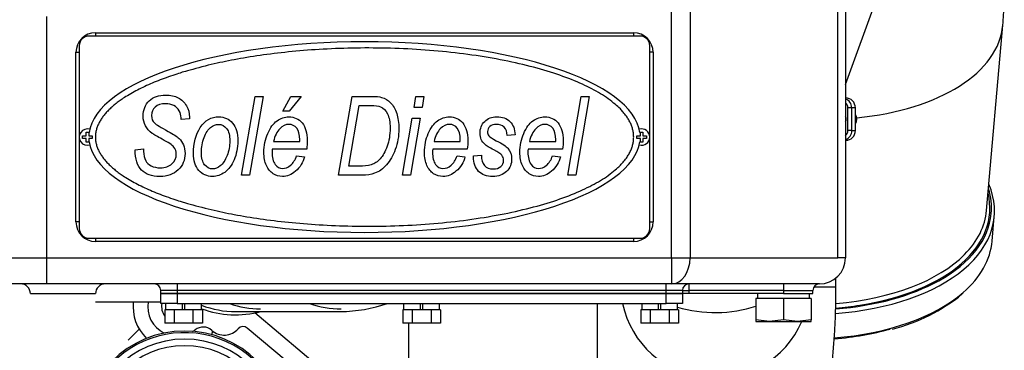
# Model space of a CAD drawing. Extents: x 0 to 501, y 0 to 283.
# Drawn here: x 334 to 364, y 202 to 212 of the extents above; entities that cross this region are included whole.
import ezdxf

# ---------------------------------------------------------------- set-up
doc = ezdxf.new("R2010")
doc.units = 0
doc.header["$LTSCALE"] = 10
for name, color, linetype in [('16713015_CODO_ES', 7, 'CONTINUOUS'), ('17111060_PLACA_S', 7, 'CONTINUOUS'), ('17111062_TORNILL', 7, 'CONTINUOUS'), ('18211002_TAPA', 7, 'CONTINUOUS'), ('19411009.1_CUERP', 7, 'CONTINUOUS'), ('19411011_CODO', 7, 'CONTINUOUS'), ('19411019_MANGUIT', 7, 'CONTINUOUS'), ('19511020_MANGUIT', 7, 'CONTINUOUS'), ('19511021_MANGUIT', 7, 'CONTINUOUS'), ('19611018_TUBO', 7, 'CONTINUOUS'), ('52102306_M10X15_', 7, 'CONTINUOUS'), ('54082040_ABRAZAD', 7, 'CONTINUOUS'), ('56000061_ARANDEL', 7, 'CONTINUOUS'), ('DIAMETROM6_DIN12', 7, 'CONTINUOUS'), ('DIN-933_M6X12_52', 7, 'CONTINUOUS'), ('EX.0526.4450.UA_', 7, 'CONTINUOUS')]:
    doc.layers.add(name, color=color, linetype=linetype)

msp = doc.modelspace()

# ---------------------------------------------------------------- linework, layer by layer
at = {"layer": '16713015_CODO_ES', "color": 2, "linetype": 'Continuous'}
for p, q in [((363.5026, 205.9244), (363.9997, 211.6057)), ((363.6713, 204.9836), (363.7371, 205.7356))]:
    msp.add_line(p, q, dxfattribs=at)
msp.add_arc((359.3261, 207.5214), 5.3886, 283.81424, 309.50818, dxfattribs=at)
for centre, major_axis, start_param, end_param in [((357.7735, 212.1504), (-6.2262, 0.5447), 1.9020726, 3.142205), ((357.2618, 206.3021), (-6.4753, 0.5665), 2.6437941, 3.4198395), ((357.2691, 206.3856), (6.3756, -0.5578), 0, 0.2169315), ((357.2691, 206.3856), (-6.3258, 0.5534), 1.9976276, 3.3192977), ((357.2691, 206.3856), (6.3756, -0.5578), 5.6038121, 6.2831853), ((357.2764, 206.4692), (6.2262, -0.5447), 5.8579826, 6.2831853), ((357.196, 205.5501), (6.4753, -0.5665), 5.7982755, 6.2831853), ((357.2764, 206.4692), (6.2262, -0.5447), 5.0208447, 5.8579826), ((357.2618, 206.3021), (-6.4753, 0.5665), 1.8693912, 2.6437941), ((357.2691, 206.3856), (6.3756, -0.5578), 5.0151104, 5.6038121), ((357.196, 205.5501), (6.4753, -0.5665), 5.0148598, 5.7982755), ((357.2691, 206.3856), (-6.3258, 0.5534), -4.4073189, -4.2855577), ((357.1887, 205.4666), (-6.3756, 0.5578), 1.8795626, 2.1714946)]:
    msp.add_ellipse(centre, major_axis=major_axis, ratio=0.544639, start_param=start_param, end_param=end_param, dxfattribs=at)
msp.add_open_spline([(363.9997, 211.6057), (364.0163, 211.8315), (364.0462, 212.2635), (364.0431, 213.0053), (363.9869, 213.7785), (363.8767, 214.5523), (363.7134, 215.3163), (363.4976, 216.0695), (363.2302, 216.8087), (362.9122, 217.5312), (362.5447, 218.2343), (362.129, 218.9153), (361.6667, 219.5714), (361.1592, 220.2002), (360.6084, 220.7991), (360.0165, 221.3656), (359.531, 221.7746), (359.2453, 221.996), (359.1767, 222.048)], degree=3, knots=[0, 0, 0, 0, 0.03252704, 0.07356756, 0.11458143, 0.15559833, 0.19664907, 0.23776349, 0.27896977, 0.32029372, 0.3617581, 0.40338194, 0.44517997, 0.48716218, 0.52933353, 0.571694, 0.6142389, 0.62752606, 0.62752606, 0.62752606, 0.62752606], dxfattribs=at)
at = {"layer": '17111060_PLACA_S', "color": 2, "linetype": 'Continuous'}
for p, q in [((352.8732, 211.2729), (335.9732, 211.2729)), ((335.6732, 210.9729), (335.6732, 205.3729)), ((353.1732, 205.3729), (353.1732, 210.9729)), ((340.6517, 207.0047), (341.0659, 209.422)), ((341.3113, 209.422), (340.8978, 207.0047)), ((341.0659, 209.422), (341.3113, 209.422)), ((341.9131, 208.9691), (342.1674, 209.422)), ((342.4755, 209.422), (342.1157, 208.9691)), ((342.1674, 209.422), (342.4755, 209.422)), ((343.6266, 207.0047), (344.0409, 209.422)), ((344.0409, 209.422), (344.6391, 209.422)), ((345.9419, 209.0842), (345.9998, 209.422)), ((345.9998, 209.422), (346.2438, 209.422)), ((346.2438, 209.422), (346.1866, 209.0842)), ((350.6572, 207.0047), (351.0715, 209.422)), ((351.3168, 209.422), (350.9033, 207.0047)), ((351.0715, 209.422), (351.3168, 209.422)), ((343.9381, 207.2783), (344.258, 209.147)), ((344.258, 209.147), (344.6095, 209.147)), ((346.1866, 209.0842), (345.9419, 209.0842)), ((338.7948, 208.7113), (338.7962, 208.7658)), ((339.0519, 208.7362), (338.7948, 208.7113)), ((339.0533, 208.7872), (339.0519, 208.7362)), ((342.1157, 208.9691), (341.9131, 208.9691)), ((345.5862, 207.0047), (345.886, 208.7562)), ((346.13, 208.7562), (345.8302, 207.0047)), ((345.886, 208.7562), (346.13, 208.7562)), ((342.4362, 208.0338), (342.4362, 208.0944)), ((347.3604, 208.0338), (347.3604, 208.0944)), ((349.0395, 208.2413), (348.7982, 208.222)), ((350.2864, 208.0338), (350.2864, 208.0944)), ((337.388, 207.7863), (337.6464, 207.816)), ((337.6464, 207.816), (337.6451, 207.7353)), ((342.6485, 207.8063), (341.5898, 207.8063)), ((341.6298, 208.0338), (342.4362, 208.0338)), ((347.5727, 207.8063), (346.514, 207.8063)), ((346.5539, 208.0338), (347.3604, 208.0338)), ((350.4987, 207.8063), (349.4399, 207.8063)), ((349.4799, 208.0338), (350.2864, 208.0338)), ((342.3404, 207.6002), (342.5796, 207.5706)), ((347.2646, 207.6002), (347.5038, 207.5706)), ((347.7643, 207.603), (348.0104, 207.6216)), ((347.7643, 207.5706), (347.7643, 207.603)), ((350.1906, 207.6002), (350.4297, 207.5706)), ((344.2531, 207.2783), (343.9381, 207.2783)), ((340.8978, 207.0047), (340.6517, 207.0047)), ((344.3407, 207.0047), (343.6266, 207.0047)), ((345.8302, 207.0047), (345.5862, 207.0047)), ((350.9033, 207.0047), (350.6572, 207.0047)), ((335.9732, 205.0729), (352.8732, 205.0729))]:
    msp.add_line(p, q, dxfattribs=at)
for centre, start, end in [((335.9732, 210.9729), 90, 180), ((352.8732, 210.9729), 0, 90), ((335.9732, 205.3729), 180, 270), ((352.8732, 205.3729), 270, 0)]:
    msp.add_arc(centre, 0.3, start, end, dxfattribs=at)
for start_param, end_param in [(0.0478287, 3.0937639), (3.1894214, 6.2353566)]:
    msp.add_ellipse((344.4232, 208.1729), major_axis=(8.4551, 0), ratio=0.3456351, start_param=start_param, end_param=end_param, dxfattribs=at)
msp.add_rational_spline([(352.6783, 208.1729), (352.6783, 205.764), (346.4565, 204.5966), (340.2348, 205.8382), (337.7948, 206.3251), (336.1681, 207.1574), (336.1681, 208.1729), (336.1681, 209.1884), (337.7948, 210.0207), (340.2348, 210.5076), (346.4565, 211.7492), (352.6783, 210.5818), (352.6783, 208.1729)], [1, 0.666666666667, 0.666666666667, 1, 0.833333333333, 0.75, 0.75, 0.75, 0.833333333333, 1, 0.666666666667, 0.666666666667, 1], degree=3, knots=[0, 0, 0, 0, 0.3333333, 0.3333333, 0.3333333, 0.5, 0.5, 0.5, 0.6666667, 0.6666667, 0.6666667, 1, 1, 1, 1], dxfattribs=at)
for points, knots in [([(337.7023, 208.5211), (337.6561, 208.6073), (337.6334, 208.7058), (337.6334, 208.8168), (337.6334, 209.0105), (337.6954, 209.167), (337.8188, 209.2855)], [0, 0, 0, 0, 0.3668821, 0.3668821, 0.3668821, 1, 1, 1, 1]), ([(337.8188, 209.2855), (337.9428, 209.4041), (338.1124, 209.4633), (338.3275, 209.4633), (338.4763, 209.4633), (338.6032, 209.4358), (338.7086, 209.3793)], [0, 0, 0, 0, 0.5856927, 0.5856927, 0.5856927, 1, 1, 1, 1]), ([(344.9459, 209.391), (345.0493, 209.3613), (345.1416, 209.3055), (345.2223, 209.2242), (345.3029, 209.1428), (345.3656, 209.0346), (345.4091, 208.8995)], [0, 0, 0, 0, 0.9926527, 0.9926527, 0.9926527, 1, 1, 1, 1]), ([(338.0035, 209.096), (337.9284, 209.0298), (337.8905, 208.9429), (337.8905, 208.8354), (337.8905, 208.7375), (337.9194, 208.6617), (337.9766, 208.6093)], [0, 0, 0, 0, 0.540214, 0.540214, 0.540214, 1, 1, 1, 1]), ([(338.7962, 208.7658), (338.7962, 208.8437), (338.7769, 208.9168), (338.7376, 208.9836), (338.6983, 209.0505), (338.6424, 209.1029), (338.5701, 209.1394), (338.4977, 209.1759), (338.4143, 209.1945), (338.3199, 209.1945), (338.1841, 209.1945), (338.0793, 209.1614), (338.0035, 209.096)], [0, 0, 0, 0, 0.4925311, 0.4925311, 0.4925311, 0.9939597, 0.9939597, 0.9939597, 0.9965535, 0.9965535, 0.9965535, 1, 1, 1, 1]), ([(339.3869, 208.4694), (339.5289, 208.6865), (339.7191, 208.7954), (339.9576, 208.7954), (340.1244, 208.7954), (340.2622, 208.7313), (340.3712, 208.6038)], [0, 0, 0, 0, 0.9894683, 0.9894683, 0.9894683, 1, 1, 1, 1]), ([(341.7387, 208.6727), (341.8503, 208.7548), (341.9723, 208.7954), (342.1026, 208.7954), (342.2687, 208.7954), (342.4045, 208.732), (342.5093, 208.6059), (342.6141, 208.4798), (342.6671, 208.3005), (342.6671, 208.0703), (342.6671, 207.9842), (342.6609, 207.8959), (342.6485, 207.8063)], [0, 0, 0, 0, 0.2291372, 0.2291372, 0.2291372, 0.5069562, 0.5069562, 0.5069562, 0.844936, 0.844936, 0.844936, 1, 1, 1, 1]), ([(345.1285, 208.8871), (345.1802, 208.7789), (345.2064, 208.6328), (345.2064, 208.4494), (345.2064, 208.2406), (345.1768, 208.0538), (345.1168, 207.8904)], [0, 0, 0, 0, 0.4426678, 0.4426678, 0.4426678, 1, 1, 1, 1]), ([(345.4091, 208.8995), (345.4532, 208.7644), (345.4752, 208.6086), (345.4752, 208.4329), (345.4752, 208.1985), (345.4394, 207.9862), (345.367, 207.7953)], [0, 0, 0, 0, 0.4197398, 0.4197398, 0.4197398, 1, 1, 1, 1]), ([(346.6629, 208.6727), (346.7745, 208.7548), (346.8965, 208.7954), (347.0268, 208.7954), (347.1929, 208.7954), (347.3287, 208.732), (347.4335, 208.6059), (347.5382, 208.4798), (347.5913, 208.3005), (347.5913, 208.0703), (347.5913, 207.9842), (347.5851, 207.8959), (347.5727, 207.8063)], [0, 0, 0, 0, 0.2291372, 0.2291372, 0.2291372, 0.5069562, 0.5069562, 0.5069562, 0.844936, 0.844936, 0.844936, 1, 1, 1, 1]), ([(348.1076, 208.6534), (348.202, 208.7486), (348.3261, 208.7954), (348.4805, 208.7954), (348.6507, 208.7954), (348.7851, 208.7472), (348.8844, 208.6493)], [0, 0, 0, 0, 0.48098, 0.48098, 0.48098, 1, 1, 1, 1]), ([(349.5888, 208.6727), (349.7005, 208.7548), (349.8225, 208.7954), (349.9528, 208.7954), (350.1189, 208.7954), (350.2547, 208.732), (350.3594, 208.6059), (350.4642, 208.4798), (350.5173, 208.3005), (350.5173, 208.0703), (350.5173, 207.9842), (350.5111, 207.8959), (350.4987, 207.8063)], [0, 0, 0, 0, 0.2291372, 0.2291372, 0.2291372, 0.5069562, 0.5069562, 0.5069562, 0.844936, 0.844936, 0.844936, 1, 1, 1, 1]), ([(339.42, 207.6988), (339.42, 207.8615), (339.4468, 208.0152), (339.5013, 208.1599), (339.5557, 208.3047), (339.6226, 208.4081), (339.7026, 208.4708), (339.7825, 208.5335), (339.8645, 208.5645), (339.9493, 208.5645), (340.0458, 208.5645), (340.1271, 208.5218), (340.1933, 208.4349)], [0, 0, 0, 0, 0.3337314, 0.3337314, 0.3337314, 0.6002068, 0.6002068, 0.6002068, 0.7921949, 0.7921949, 0.7921949, 1, 1, 1, 1]), ([(340.1933, 208.4349), (340.2595, 208.3488), (340.2919, 208.222), (340.2919, 208.0552), (340.2919, 207.9015), (340.2629, 207.7512), (340.205, 207.6051)], [0, 0, 0, 0, 0.4680743, 0.4680743, 0.4680743, 1, 1, 1, 1]), ([(340.3712, 208.6038), (340.4801, 208.4756), (340.5345, 208.293), (340.5345, 208.0565), (340.5345, 207.8401), (340.4973, 207.6464), (340.4235, 207.4762)], [0, 0, 0, 0, 0.4968579, 0.4968579, 0.4968579, 1, 1, 1, 1]), ([(342.3439, 208.446), (342.2818, 208.5239), (342.2032, 208.5632), (342.1074, 208.5632), (342.0047, 208.5632), (341.9096, 208.519), (341.8235, 208.4308)], [0, 0, 0, 0, 0.9923483, 0.9923483, 0.9923483, 1, 1, 1, 1]), ([(347.268, 208.446), (347.206, 208.5239), (347.1274, 208.5632), (347.0316, 208.5632), (346.9289, 208.5632), (346.8338, 208.519), (346.7476, 208.4308)], [0, 0, 0, 0, 0.9923483, 0.9923483, 0.9923483, 1, 1, 1, 1]), ([(348.0035, 208.0986), (347.978, 208.1565), (347.9656, 208.2213), (347.9656, 208.293), (347.9656, 208.4391), (348.0131, 208.559), (348.1076, 208.6534)], [0, 0, 0, 0, 0.3291446, 0.3291446, 0.3291446, 1, 1, 1, 1]), ([(348.2689, 208.4977), (348.2199, 208.4536), (348.1951, 208.4019), (348.1951, 208.344), (348.1951, 208.293), (348.2096, 208.2495), (348.2392, 208.2137)], [0, 0, 0, 0, 0.5578718, 0.5578718, 0.5578718, 1, 1, 1, 1]), ([(348.7982, 208.222), (348.7955, 208.3316), (348.7638, 208.4163), (348.7038, 208.4756), (348.6438, 208.5349), (348.5632, 208.5645), (348.4619, 208.5645), (348.3826, 208.5645), (348.3185, 208.5425), (348.2689, 208.4977)], [0, 0, 0, 0, 0.5105104, 0.5105104, 0.5105104, 0.9978654, 0.9978654, 0.9978654, 1, 1, 1, 1]), ([(350.194, 208.446), (350.132, 208.5239), (350.0534, 208.5632), (349.9576, 208.5632), (349.8549, 208.5632), (349.7598, 208.519), (349.6736, 208.4308)], [0, 0, 0, 0, 0.9923483, 0.9923483, 0.9923483, 1, 1, 1, 1]), ([(341.4133, 207.3038), (341.363, 207.4169), (341.3375, 207.5513), (341.3375, 207.7071), (341.3375, 207.9125), (341.3761, 208.1048), (341.454, 208.2826)], [0, 0, 0, 0, 0.4103722, 0.4103722, 0.4103722, 1, 1, 1, 1]), ([(346.3375, 207.3038), (346.2872, 207.4169), (346.2617, 207.5513), (346.2617, 207.7071), (346.2617, 207.9125), (346.3003, 208.1048), (346.3782, 208.2826)], [0, 0, 0, 0, 0.4103722, 0.4103722, 0.4103722, 1, 1, 1, 1]), ([(349.2635, 207.3038), (349.2132, 207.4169), (349.1877, 207.5513), (349.1877, 207.7071), (349.1877, 207.9125), (349.2263, 208.1048), (349.3042, 208.2826)], [0, 0, 0, 0, 0.4103722, 0.4103722, 0.4103722, 1, 1, 1, 1]), ([(338.5177, 207.3521), (338.6052, 207.4314), (338.6493, 207.5306), (338.6493, 207.6492), (338.6493, 207.7333), (338.6245, 207.8056), (338.5749, 207.867)], [0, 0, 0, 0, 0.5895934, 0.5895934, 0.5895934, 1, 1, 1, 1]), ([(338.8692, 207.9325), (338.9023, 207.8546), (338.9182, 207.7677), (338.9182, 207.6712), (338.9182, 207.4686), (338.8472, 207.3004), (338.7052, 207.1653)], [0, 0, 0, 0, 0.3161433, 0.3161433, 0.3161433, 1, 1, 1, 1]), ([(341.5898, 207.8063), (341.5863, 207.7712), (341.585, 207.7395), (341.585, 207.7119), (341.585, 207.5472), (341.6167, 207.4224), (341.6787, 207.3369)], [0, 0, 0, 0, 0.1916732, 0.1916732, 0.1916732, 1, 1, 1, 1]), ([(346.514, 207.8063), (346.5105, 207.7712), (346.5091, 207.7395), (346.5091, 207.7119), (346.5091, 207.5472), (346.5409, 207.4224), (346.6029, 207.3369)], [0, 0, 0, 0, 0.1916732, 0.1916732, 0.1916732, 1, 1, 1, 1]), ([(348.8196, 207.8291), (348.8968, 207.7381), (348.9354, 207.6271), (348.9354, 207.4962), (348.9354, 207.3507), (348.8837, 207.226), (348.781, 207.1219)], [0, 0, 0, 0, 0.4620044, 0.4620044, 0.4620044, 1, 1, 1, 1]), ([(349.4399, 207.8063), (349.4365, 207.7712), (349.4351, 207.7395), (349.4351, 207.7119), (349.4351, 207.5472), (349.4668, 207.4224), (349.5289, 207.3369)], [0, 0, 0, 0, 0.1916732, 0.1916732, 0.1916732, 1, 1, 1, 1]), ([(340.205, 207.6051), (340.1464, 207.4589), (340.0782, 207.3542), (340.0003, 207.2908), (339.9224, 207.2273), (339.8439, 207.1956), (339.766, 207.1956), (339.6674, 207.1956), (339.5847, 207.2384), (339.5185, 207.3231)], [0, 0, 0, 0, 0.0088681, 0.0088681, 0.0088681, 0.0149445, 0.0149445, 0.0149445, 1, 1, 1, 1]), ([(348.6025, 207.2708), (348.6604, 207.3211), (348.6893, 207.3852), (348.6893, 207.4631), (348.6893, 207.5189), (348.6714, 207.5699), (348.6349, 207.6147)], [0, 0, 0, 0, 0.5723287, 0.5723287, 0.5723287, 1, 1, 1, 1]), ([(338.7052, 207.1653), (338.5639, 207.0309), (338.3778, 206.9633), (338.1482, 206.9633), (337.8994, 206.9633), (337.7112, 207.0295), (337.5823, 207.1619)], [0, 0, 0, 0, 0.494266, 0.494266, 0.494266, 1, 1, 1, 1]), ([(337.8787, 207.2921), (337.9573, 207.2522), (338.0511, 207.2322), (338.1593, 207.2322), (338.3102, 207.2322), (338.4295, 207.2721), (338.5177, 207.3521)], [0, 0, 0, 0, 0.4240282, 0.4240282, 0.4240282, 1, 1, 1, 1]), ([(342.3039, 207.1253), (342.1839, 207.0185), (342.0509, 206.9654), (341.9034, 206.9654), (341.7986, 206.9654), (341.7035, 206.9937), (341.618, 207.0502), (341.5326, 207.1067), (341.4643, 207.1915), (341.4133, 207.3038)], [0, 0, 0, 0, 0.9860735, 0.9860735, 0.9860735, 0.9927196, 0.9927196, 0.9927196, 1, 1, 1, 1]), ([(341.6787, 207.3369), (341.7414, 207.2515), (341.8172, 207.2094), (341.9048, 207.2094), (341.9882, 207.2094), (342.0709, 207.2425), (342.1515, 207.3101)], [0, 0, 0, 0, 0.5016016, 0.5016016, 0.5016016, 1, 1, 1, 1]), ([(347.2281, 207.1253), (347.1081, 207.0185), (346.9751, 206.9654), (346.8276, 206.9654), (346.7228, 206.9654), (346.6277, 206.9937), (346.5422, 207.0502), (346.4568, 207.1067), (346.3885, 207.1915), (346.3375, 207.3038)], [0, 0, 0, 0, 0.9860735, 0.9860735, 0.9860735, 0.9927196, 0.9927196, 0.9927196, 1, 1, 1, 1]), ([(346.6029, 207.3369), (346.6656, 207.2515), (346.7414, 207.2094), (346.829, 207.2094), (346.9124, 207.2094), (346.9951, 207.2425), (347.0757, 207.3101)], [0, 0, 0, 0, 0.5016016, 0.5016016, 0.5016016, 1, 1, 1, 1]), ([(348.1041, 207.3018), (348.1682, 207.2308), (348.2551, 207.1956), (348.3647, 207.1956), (348.4646, 207.1956), (348.5439, 207.2211), (348.6025, 207.2708)], [0, 0, 0, 0, 0.9943977, 0.9943977, 0.9943977, 1, 1, 1, 1]), ([(350.154, 207.1253), (350.0341, 207.0185), (349.9011, 206.9654), (349.7536, 206.9654), (349.6488, 206.9654), (349.5537, 206.9937), (349.4682, 207.0502), (349.3827, 207.1067), (349.3145, 207.1915), (349.2635, 207.3038)], [0, 0, 0, 0, 0.9860735, 0.9860735, 0.9860735, 0.9927196, 0.9927196, 0.9927196, 1, 1, 1, 1]), ([(349.5289, 207.3369), (349.5916, 207.2515), (349.6674, 207.2094), (349.7549, 207.2094), (349.8383, 207.2094), (349.9211, 207.2425), (350.0017, 207.3101)], [0, 0, 0, 0, 0.5016016, 0.5016016, 0.5016016, 1, 1, 1, 1]), ([(340.1347, 207.0929), (340.0162, 207.0075), (339.8928, 206.9654), (339.7625, 206.9654), (339.5923, 206.9654), (339.4517, 207.0281), (339.3407, 207.1536)], [0, 0, 0, 0, 0.4517291, 0.4517291, 0.4517291, 1, 1, 1, 1]), ([(348.781, 207.1219), (348.6783, 207.0171), (348.5356, 206.9654), (348.353, 206.9654), (348.1696, 206.9654), (348.0255, 207.0178), (347.9208, 207.1233)], [0, 0, 0, 0, 0.4966461, 0.4966461, 0.4966461, 1, 1, 1, 1])]:
    msp.add_open_spline(points, degree=3, knots=knots, dxfattribs=at)
for points in [[(338.7086, 209.3793), (338.8141, 209.3234), (338.8982, 209.2414), (338.9602, 209.1339)], [(344.6391, 209.422), (344.7735, 209.422), (344.8756, 209.4117), (344.9459, 209.391)], [(338.9602, 209.1339), (339.0222, 209.0257), (339.0533, 208.9105), (339.0533, 208.7872)], [(344.6095, 209.147), (344.748, 209.147), (344.8501, 209.1332), (344.9149, 209.1056)], [(344.9149, 209.1056), (345.0045, 209.0684), (345.0761, 208.9953), (345.1285, 208.8871)], [(337.9139, 208.2847), (337.8181, 208.3557), (337.7478, 208.4349), (337.7023, 208.5211)], [(337.9766, 208.6093), (338.0338, 208.5563), (338.1744, 208.4694), (338.3984, 208.3488)], [(339.1739, 207.6692), (339.1739, 207.9849), (339.2449, 208.2516), (339.3869, 208.4694)], [(341.454, 208.2826), (341.5312, 208.4611), (341.6263, 208.5907), (341.7387, 208.6727)], [(341.8235, 208.4308), (341.7373, 208.3433), (341.6725, 208.2109), (341.6298, 208.0338)], [(342.4362, 208.0944), (342.4362, 208.2509), (342.4052, 208.3681), (342.3439, 208.446)], [(346.3782, 208.2826), (346.4554, 208.4611), (346.5505, 208.5907), (346.6629, 208.6727)], [(346.7476, 208.4308), (346.6615, 208.3433), (346.5967, 208.2109), (346.5539, 208.0338)], [(347.3604, 208.0944), (347.3604, 208.2509), (347.3294, 208.3681), (347.268, 208.446)], [(348.8844, 208.6493), (348.983, 208.5521), (349.0346, 208.4163), (349.0395, 208.2413)], [(349.3042, 208.2826), (349.3814, 208.4611), (349.4765, 208.5907), (349.5888, 208.6727)], [(349.6736, 208.4308), (349.5874, 208.3433), (349.5227, 208.2109), (349.4799, 208.0338)], [(350.2864, 208.0944), (350.2864, 208.2509), (350.2554, 208.3681), (350.194, 208.446)], [(338.2137, 208.1082), (338.0669, 208.1861), (337.967, 208.2447), (337.9139, 208.2847)], [(338.5749, 207.867), (338.5246, 207.9276), (338.404, 208.0076), (338.2137, 208.1082)], [(338.3984, 208.3488), (338.5625, 208.2599), (338.6742, 208.1875), (338.7327, 208.1317)], [(338.7327, 208.1317), (338.7913, 208.0765), (338.8368, 208.0097), (338.8692, 207.9325)], [(348.1096, 207.9518), (348.0641, 207.9924), (348.029, 208.0414), (348.0035, 208.0986)], [(348.2392, 208.2137), (348.2689, 208.1758), (348.3447, 208.1262), (348.4653, 208.0634)], [(337.5823, 207.1619), (337.4535, 207.2949), (337.3887, 207.5024), (337.388, 207.7863)], [(345.1168, 207.8904), (345.0568, 207.7264), (344.9858, 207.5989), (344.9045, 207.5086)], [(345.367, 207.7953), (345.2953, 207.6044), (345.2064, 207.4472), (345.1003, 207.3231)], [(348.3929, 207.7794), (348.2496, 207.8546), (348.1558, 207.9118), (348.1096, 207.9518)], [(348.6349, 207.6147), (348.5976, 207.6602), (348.517, 207.7147), (348.3929, 207.7794)], [(348.4653, 208.0634), (348.6514, 207.9656), (348.7693, 207.8877), (348.8196, 207.8291)], [(337.6451, 207.7353), (337.6451, 207.6271), (337.6671, 207.532), (337.7112, 207.4486)], [(339.3407, 207.1536), (339.2297, 207.2797), (339.1739, 207.4514), (339.1739, 207.6692)], [(339.5185, 207.3231), (339.453, 207.4072), (339.42, 207.5327), (339.42, 207.6988)], [(340.4235, 207.4762), (340.3491, 207.3059), (340.2526, 207.1777), (340.1347, 207.0929)], [(342.1515, 207.3101), (342.2322, 207.3769), (342.2949, 207.4734), (342.3404, 207.6002)], [(342.5796, 207.5706), (342.5396, 207.3997), (342.4479, 207.2515), (342.3039, 207.1253)], [(344.9045, 207.5086), (344.8232, 207.4176), (344.7315, 207.3569), (344.6288, 207.3252)], [(347.0757, 207.3101), (347.1564, 207.3769), (347.2191, 207.4734), (347.2646, 207.6002)], [(347.5038, 207.5706), (347.4638, 207.3997), (347.3721, 207.2515), (347.2281, 207.1253)], [(347.9208, 207.1233), (347.8167, 207.2287), (347.7643, 207.3776), (347.7643, 207.5706)], [(348.0104, 207.6216), (348.009, 207.4782), (348.0407, 207.3721), (348.1041, 207.3018)], [(350.0017, 207.3101), (350.0823, 207.3769), (350.1451, 207.4734), (350.1906, 207.6002)], [(350.4297, 207.5706), (350.3898, 207.3997), (350.2981, 207.2515), (350.154, 207.1253)], [(337.7112, 207.4486), (337.7443, 207.3845), (337.8002, 207.3328), (337.8787, 207.2921)], [(344.6288, 207.3252), (344.5254, 207.2942), (344.4007, 207.2783), (344.2531, 207.2783)], [(345.1003, 207.3231), (344.9941, 207.1984), (344.87, 207.1115), (344.7281, 207.0626)], [(344.7281, 207.0626), (344.6205, 207.024), (344.4916, 207.0047), (344.3407, 207.0047)]]:
    msp.add_open_spline(points, degree=3, dxfattribs=at)
at = {"layer": '17111062_TORNILL', "color": 2, "linetype": 'Continuous'}
for p, q in [((335.7732, 208.1329), (335.7732, 208.2129)), ((335.7732, 208.2129), (335.8832, 208.2129)), ((335.8832, 208.1329), (335.7732, 208.1329)), ((335.8832, 208.2129), (335.8832, 208.3229)), ((335.8832, 208.3229), (335.9632, 208.3229)), ((335.8832, 208.0229), (335.8832, 208.1329)), ((335.9632, 208.3229), (335.9632, 208.2129)), ((335.9632, 208.2129), (336.0732, 208.2129)), ((336.0732, 208.1329), (335.9632, 208.1329)), ((335.9632, 208.1329), (335.9632, 208.0229)), ((336.0732, 208.2129), (336.0732, 208.1329)), ((352.7732, 208.1329), (352.7732, 208.2129)), ((352.7732, 208.2129), (352.8832, 208.2129)), ((352.8832, 208.1329), (352.7732, 208.1329)), ((352.8832, 208.2129), (352.8832, 208.3229)), ((352.8832, 208.3229), (352.9632, 208.3229)), ((352.8832, 208.0229), (352.8832, 208.1329)), ((352.9632, 208.3229), (352.9632, 208.2129)), ((352.9632, 208.2129), (353.0732, 208.2129)), ((353.0732, 208.1329), (352.9632, 208.1329)), ((352.9632, 208.1329), (352.9632, 208.0229)), ((353.0732, 208.2129), (353.0732, 208.1329)), ((335.9632, 208.0229), (335.8832, 208.0229)), ((352.9632, 208.0229), (352.8832, 208.0229))]:
    msp.add_line(p, q, dxfattribs=at)
for centre, start, end in [((335.9232, 208.1729), 72.96597, 287.03403), ((352.9232, 208.1729), 0, 107.03403), ((352.9232, 208.1729), 252.96597, 0)]:
    msp.add_arc(centre, 0.25, start, end, dxfattribs=at)
at = {"layer": '18211002_TAPA', "color": 2, "linetype": 'Continuous'}
for p, q in [((338.1732, 203.3729), (338.6732, 203.3729)), ((338.1732, 203.0729), (338.1732, 203.3729)), ((338.6732, 203.3729), (338.6732, 203.0729)), ((338.6732, 203.3729), (353.6732, 203.3729)), ((353.6732, 203.3729), (354.1732, 203.3729)), ((353.6732, 203.0729), (353.6732, 203.3729)), ((354.1732, 203.3729), (354.1732, 203.0729)), ((338.6732, 203.0729), (338.1732, 203.0729)), ((338.6732, 203.0729), (353.6732, 203.0729)), ((354.1732, 203.0729), (353.6732, 203.0729))]:
    msp.add_line(p, q, dxfattribs=at)
at = {"layer": '19411009.1_CUERP', "color": 2, "linetype": 'Continuous'}
for p, q in [((353.8418, 204.4729), (353.8418, 231.8729)), ((354.4075, 231.8729), (354.4075, 204.4729)), ((358.9389, 204.4729), (358.9389, 231.8729)), ((359.1732, 231.8729), (359.1732, 204.4729)), ((334.6732, 211.8729), (334.6732, 204.4729)), ((336.1732, 211.3729), (336.1732, 211.2729)), ((336.1732, 211.3729), (352.6732, 211.3729)), ((352.6732, 211.3729), (352.6732, 211.2729)), ((335.5732, 210.7729), (335.6732, 210.7729)), ((335.5732, 205.5729), (335.5732, 210.7729)), ((353.2732, 210.7729), (353.1732, 210.7729)), ((353.2732, 210.7729), (353.2732, 205.5729)), ((335.6732, 205.5729), (335.5732, 205.5729)), ((353.1732, 205.5729), (353.2732, 205.5729)), ((336.1732, 205.0729), (336.1732, 204.9729)), ((352.6732, 205.0729), (352.6732, 204.9729)), ((352.6732, 204.9729), (336.1732, 204.9729)), ((332.6732, 204.4729), (334.6732, 204.4729)), ((334.6732, 204.4729), (334.6732, 203.6729)), ((334.6732, 204.4729), (353.8418, 204.4729)), ((353.8418, 204.4729), (354.4075, 204.4729)), ((353.8418, 204.4729), (353.8418, 203.6729)), ((354.4075, 204.4729), (358.9389, 204.4729)), ((359.1732, 204.4729), (358.9389, 204.4729)), ((334.6732, 203.6729), (333.4732, 203.6729)), ((353.8418, 203.6729), (334.6732, 203.6729)), ((338.6732, 203.6729), (338.6732, 203.4729)), ((353.6732, 203.4729), (353.6732, 203.6729)), ((358.3732, 203.6729), (353.8418, 203.6729)), ((354.3732, 203.6729), (354.3732, 203.4729)), ((357.2732, 203.6729), (357.2732, 203.4729)), ((334.1732, 203.3729), (336.1732, 203.3729)), ((338.6732, 203.4729), (338.1732, 203.4729)), ((338.1732, 203.3729), (338.1732, 203.4729)), ((338.6732, 203.3729), (338.1732, 203.3729)), ((353.6732, 203.4729), (338.6732, 203.4729)), ((338.6732, 203.4729), (338.6732, 203.3729)), ((353.6732, 203.3729), (338.6732, 203.3729)), ((354.1732, 203.4729), (353.6732, 203.4729)), ((353.6732, 203.3729), (353.6732, 203.4729)), ((354.1732, 203.3729), (353.6732, 203.3729)), ((354.1732, 203.4729), (354.3732, 203.4729)), ((354.1732, 203.4729), (354.1732, 203.3729)), ((354.3732, 203.3729), (354.1732, 203.3729)), ((354.3732, 203.4729), (354.3732, 203.3729)), ((357.2732, 203.4729), (354.3732, 203.4729)), ((357.2732, 203.3729), (354.3732, 203.3729)), ((357.2732, 203.4729), (358.1732, 203.4729)), ((357.2732, 203.4729), (357.2732, 203.3729)), ((357.2732, 203.3729), (358.1732, 203.3729)), ((358.1732, 203.3729), (358.1732, 203.4729))]:
    msp.add_line(p, q, dxfattribs=at)
for centre, radius, start, end in [((336.1732, 210.7729), 0.6, 90, 180), ((352.6732, 210.7729), 0.6, 0, 90), ((336.1732, 205.5729), 0.6, 180, 270), ((352.6732, 205.5729), 0.6, 270, 0), ((358.3732, 204.4729), 0.8, 270, 0), ((333.8732, 203.3729), 0.3, 0, 90), ((336.4732, 203.3729), 0.3, 90, 180), ((337.9732, 203.4729), 0.2, 0, 90), ((354.3732, 203.4729), 0.2, 90, 180), ((358.3732, 203.4729), 0.2, 90, 180)]:
    msp.add_arc(centre, radius, start, end, dxfattribs=at)
for centre, major_axis, ratio, start_param, end_param in [((353.8418, 204.4729), (0, -0.8), 0.7071068, 0, 1.5707963), ((358.3732, 204.4729), (0, 0.8), 1, 3.1415927, 4.712389)]:
    msp.add_ellipse(centre, major_axis=major_axis, ratio=ratio, start_param=start_param, end_param=end_param, dxfattribs=at)
at = {"layer": '19411011_CODO', "color": 2, "linetype": 'Continuous'}
msp.add_line((336.1732, 203.1229), (338.1732, 203.1229), dxfattribs=at)
at = {"layer": '19411019_MANGUIT', "color": 2, "linetype": 'Continuous'}
msp.add_arc((355.1732, 203.6729), 2.9, 191.94054, 336.63721, dxfattribs=at)
msp.add_ellipse((355.1732, 204.8445), major_axis=(-2.9, 0), ratio=0.7071068, start_param=1.1630388, end_param=2.0164352, dxfattribs=at)
at = {"layer": '19511020_MANGUIT', "color": 2, "linetype": 'Continuous'}
for p, q in [((351.5732, 200.0729), (351.5732, 203.0729)), ((340.4732, 202.8229), (341.2358, 202.8229)), ((341.2358, 202.8229), (343.6916, 202.8229)), ((345.7732, 202.4729), (345.7732, 200.0729))]:
    msp.add_line(p, q, dxfattribs=at)
for centre, radius, start, end in [((340.4732, 205.7229), 2.9, 248.77269, 270), ((343.6422, 207.3837), 4.5611, 270.62069, 289.02713)]:
    msp.add_arc(centre, radius, start, end, dxfattribs=at)
for centre, end_param in [((341.2358, 205.7229), 3.1415927), ((343.6916, 205.7229), 3.1461892)]:
    msp.add_ellipse(centre, major_axis=(0, 2.8163), ratio=1, start_param=2.7962519, end_param=end_param, dxfattribs=at)
at = {"layer": '19511021_MANGUIT', "color": 2, "linetype": 'Continuous'}
for q in [(358.8828, 203.8562), (358.2, 203.5729)]:
    msp.add_line((358.8828, 203.5729), q, dxfattribs=at)
msp.add_open_spline([(352.724, 197.9556), (352.8042, 197.8537), (352.9411, 197.6828), (353.2107, 197.4224), (353.5058, 197.1962), (353.8322, 197.0028), (354.1824, 196.8499), (354.5512, 196.7411), (354.9421, 196.6776), (355.3449, 196.6659), (355.7475, 196.7086), (356.1293, 196.8004), (356.4857, 196.9355), (356.8138, 197.1079), (357.1112, 197.3117), (357.3766, 197.5409), (357.6098, 197.7902), (357.8125, 198.0552), (357.988, 198.3345), (358.1419, 198.6326), (358.2813, 198.9633), (358.4139, 199.3548), (358.5311, 199.7994), (358.629, 200.2803), (358.7075, 200.7735), (358.7697, 201.2791), (358.8179, 201.8026), (358.8523, 202.3297), (358.8741, 202.8548), (358.8821, 203.2826), (358.8827, 203.506), (358.8828, 203.5729)], degree=3, knots=[0, 0, 0, 0, 0.0309591, 0.0618377, 0.0926775, 0.1235246, 0.1543866, 0.1852642, 0.21616, 0.2495151, 0.2818729, 0.3133079, 0.3439679, 0.3739859, 0.4034925, 0.4326343, 0.4616079, 0.4907237, 0.5205244, 0.5519615, 0.5866546, 0.6273404, 0.6780078, 0.7259898, 0.7701482, 0.8161949, 0.8600181, 0.9025642, 0.9443749, 0.9857833, 1, 1, 1, 1], dxfattribs=at)
at = {"layer": '19611018_TUBO', "color": 2, "linetype": 'Continuous'}
msp.add_line((359.1732, 209.7814), (360.9072, 214.5454), dxfattribs=at)
at = {"layer": '52102306_M10X15_', "color": 2, "linetype": 'Continuous'}
for p, q in [((356.4232, 203.2229), (356.4232, 202.5708)), ((357.2732, 203.2229), (356.4232, 203.2229)), ((357.2732, 203.2229), (357.2732, 202.5708)), ((358.1232, 203.2229), (357.2732, 203.2229)), ((358.1232, 203.2229), (358.1232, 202.5708)), ((356.4232, 202.5708), (356.4232, 202.5229)), ((356.8482, 202.5229), (356.4232, 202.5708)), ((356.4232, 202.5229), (356.8482, 202.5229)), ((357.2732, 202.5708), (356.8482, 202.5229)), ((356.8482, 202.5229), (357.6982, 202.5229)), ((357.6982, 202.5229), (357.2732, 202.5708)), ((358.1232, 202.5708), (357.6982, 202.5229)), ((357.6982, 202.5229), (358.1232, 202.5229)), ((358.1232, 202.5229), (358.1232, 202.5708))]:
    msp.add_line(p, q, dxfattribs=at)
at = {"layer": '54082040_ABRAZAD', "color": 2, "linetype": 'Continuous'}
for p, q in [((359.1732, 209.3729), (359.182, 209.3729)), ((359.3636, 209.0729), (359.2466, 209.0729)), ((359.2466, 208.3729), (359.2466, 209.0729)), ((359.3636, 209.0729), (359.3636, 208.3729)), ((359.4767, 209.0729), (359.3636, 209.0729)), ((359.4785, 209.0729), (359.4767, 209.0729)), ((359.4767, 208.3729), (359.4767, 209.0729)), ((359.4785, 208.3729), (359.4785, 209.0729)), ((359.3636, 208.3729), (359.2466, 208.3729)), ((359.3636, 208.3729), (359.4767, 208.3729)), ((359.4785, 208.3729), (359.4767, 208.3729)), ((359.182, 208.0729), (359.1732, 208.0729))]:
    msp.add_line(p, q, dxfattribs=at)
msp.add_arc((340.4732, 205.7229), 3, 249.51268, 284.83511, dxfattribs=at)
for centre, major_axis, ratio, start_param, end_param in [((359.069, 209.0729), (0, 0.2946), 1, -1.5707963, -0.355489), ((359.182, 209.0729), (0, -0.3), 0.9820938, 1.5707963, 3.1415927), ((359.0502, 209.0729), (0, -0.2), 0.9820938, 1.5707963, 2.4647626), ((359.0502, 208.7229), (0, 0.1481), 1, 4.1215774, 5.3032005), ((359.2762, 208.7229), (0, -0.25), 0.9820938, 0.9677963, 2.1737964), ((359.069, 208.3729), (0, 0.2993), 1, 3.4970817, 4.712389), ((359.0502, 208.3729), (0, -0.2), 0.9820938, 0.67683, 1.5707963), ((359.182, 208.3729), (0, -0.3), 0.9820938, 0, 1.5707963)]:
    msp.add_ellipse(centre, major_axis=major_axis, ratio=ratio, start_param=start_param, end_param=end_param, dxfattribs=at)
at = {"layer": '56000061_ARANDEL', "color": 2, "linetype": 'Continuous'}
for p, q in [((356.4732, 203.3729), (356.4732, 203.2229)), ((358.0732, 203.2229), (358.0732, 203.3729))]:
    msp.add_line(p, q, dxfattribs=at)
at = {"layer": 'DIAMETROM6_DIN12', "color": 2, "linetype": 'Continuous'}
for p, q in [((338.3232, 203.0729), (338.3232, 202.8729)), ((338.8332, 203.0729), (338.8332, 202.8729)), ((338.9132, 202.8729), (338.9132, 203.0729)), ((339.4232, 202.8729), (339.4232, 203.0729)), ((345.6232, 203.0729), (345.6232, 202.8729)), ((346.1332, 203.0729), (346.1332, 202.8729)), ((346.2132, 202.8729), (346.2132, 203.0729)), ((346.7232, 202.8729), (346.7232, 203.0729)), ((352.9232, 203.0729), (352.9232, 202.8729)), ((353.4332, 203.0729), (353.4332, 202.8729)), ((353.5132, 202.8729), (353.5132, 203.0729)), ((354.0232, 202.8729), (354.0232, 203.0729)), ((338.8332, 202.8729), (338.3232, 202.8729)), ((339.4232, 202.8729), (338.9132, 202.8729)), ((346.1332, 202.8729), (345.6232, 202.8729)), ((346.7232, 202.8729), (346.2132, 202.8729)), ((353.4332, 202.8729), (352.9232, 202.8729)), ((354.0232, 202.8729), (353.5132, 202.8729))]:
    msp.add_line(p, q, dxfattribs=at)
at = {"layer": 'DIN-933_M6X12_52', "color": 2, "linetype": 'Continuous'}
for p, q in [((338.2958, 202.8729), (338.2958, 202.4729)), ((338.3256, 202.8729), (338.2958, 202.8729)), ((338.5845, 202.8729), (338.5547, 202.8729)), ((338.5845, 202.8729), (338.5845, 202.4729)), ((339.1619, 202.8729), (338.5845, 202.8729)), ((339.1619, 202.8729), (339.1619, 202.4729)), ((339.1916, 202.8729), (339.1619, 202.8729)), ((339.4505, 202.8729), (339.4208, 202.8729)), ((339.4505, 202.8729), (339.4505, 202.4729)), ((345.5958, 202.8729), (345.5958, 202.4729)), ((345.6256, 202.8729), (345.5958, 202.8729)), ((345.8845, 202.8729), (345.8547, 202.8729)), ((345.8845, 202.8729), (345.8845, 202.4729)), ((346.4619, 202.8729), (345.8845, 202.8729)), ((346.4619, 202.8729), (346.4619, 202.4729)), ((346.4916, 202.8729), (346.4619, 202.8729)), ((346.7505, 202.8729), (346.7208, 202.8729)), ((346.7505, 202.8729), (346.7505, 202.4729)), ((352.8958, 202.8729), (352.8958, 202.4729)), ((352.9256, 202.8729), (352.8958, 202.8729)), ((353.1845, 202.8729), (353.1547, 202.8729)), ((353.1845, 202.8729), (353.1845, 202.4729)), ((353.7619, 202.8729), (353.1845, 202.8729)), ((353.7619, 202.8729), (353.7619, 202.4729)), ((353.7916, 202.8729), (353.7619, 202.8729)), ((354.0505, 202.8729), (354.0208, 202.8729)), ((354.0505, 202.8729), (354.0505, 202.4729)), ((338.5845, 202.4729), (338.2958, 202.4729)), ((339.1619, 202.4729), (338.5845, 202.4729)), ((339.4505, 202.4729), (339.1619, 202.4729)), ((345.8845, 202.4729), (345.5958, 202.4729)), ((346.4619, 202.4729), (345.8845, 202.4729)), ((346.7505, 202.4729), (346.4619, 202.4729)), ((353.1845, 202.4729), (352.8958, 202.4729)), ((353.7619, 202.4729), (353.1845, 202.4729)), ((354.0505, 202.4729), (353.7619, 202.4729))]:
    msp.add_line(p, q, dxfattribs=at)
at = {"layer": 'EX.0526.4450.UA_', "color": 2, "linetype": 'Continuous'}
for p, q in [((345.1827, 199.3179), (341.0565, 202.7802)), ((337.1732, 201.9517), (337.5097, 202.2882)), ((345.1776, 198.6695), (340.8272, 202.3198))]:
    msp.add_line(p, q, dxfattribs=at)
for centre, radius, start, end in [((338.6732, 202.9729), 1.35, 173.62063, 225.99079), ((338.6732, 202.9729), 0.9, 170.40593, 243.95646), ((338.6732, 202.9729), 0.475, 167.8468, 217.39934), ((339.4741, 201.9489), 0.4, 48.3305, 128.0314), ((340.6986, 202.1666), 0.2, 50, 138.83231), ((338.9056, 199.0774), 3.15, 0, 180), ((338.9056, 199.0774), 3.1, 0, 140.22124), ((338.6732, 202.9729), 0.9, 301.86541, 308.0314), ((338.6732, 202.9729), 1.35, 320.83796, 325.59703), ((340.119, 202.6735), 0.57, 228.3305, 318.83231), ((338.9056, 199.0774), 2.9, 0, 180), ((338.9056, 199.0774), 2.7, 0, 180)]:
    msp.add_arc(centre, radius, start, end, dxfattribs=at)

doc.saveas('drawing.dxf')
